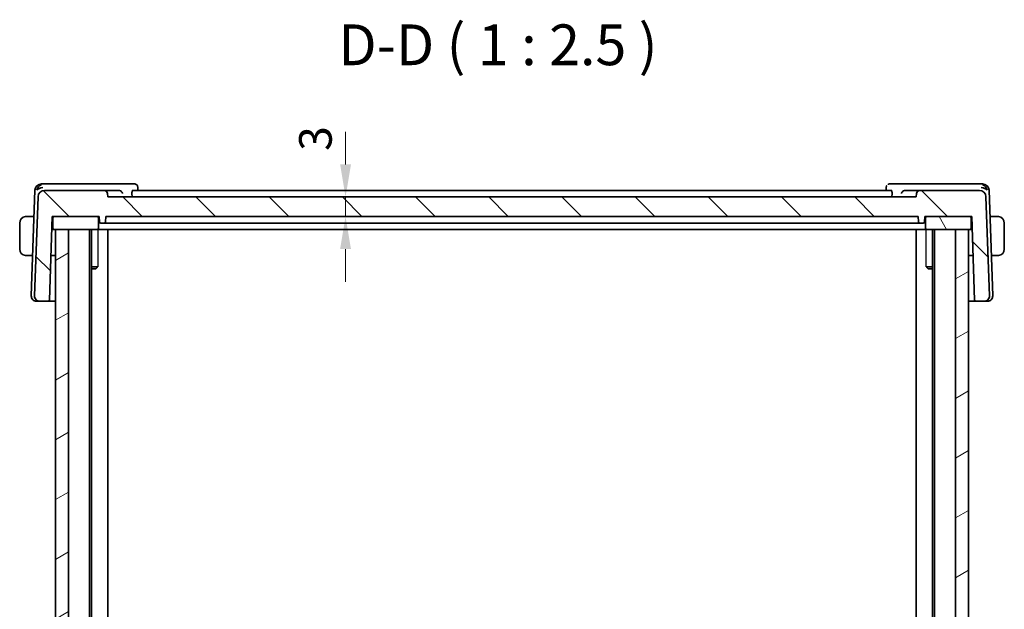
# Model space of a CAD drawing. Units: millimetres. Extents: x 29 to 4174, y 16 to 718.
# Drawn here: x 1413 to 1564, y 254 to 344 of the extents above; entities that cross this region are included whole.
import ezdxf

# ---------------------------------------------------------------- set-up
doc = ezdxf.new("R2010")
doc.units = ezdxf.units.MM
doc.header["$LTSCALE"] = 2
doc.layers.get('Defpoints').update_dxf_attribs({"lineweight": 25})
for name, color, linetype, lineweight in [('Dimension (ISO)', 7, 'Continuous', 18), ('Hatch (ISO)', 1, 'Continuous', 18), ('Symbol (ISO)', 7, 'Continuous', 18), ('Visible (ISO)', 7, 'Continuous', 35), ('Visible Narrow (ISO)', 7, 'Continuous', 25)]:
    doc.layers.add(name, color=color, linetype=linetype, lineweight=lineweight)
doc.styles.add('Note Text (TK)', font='txt')
doc.dimstyles.new('Default - Method 1b (TK)', dxfattribs={"dimscale": 2, "dimtxt": 2.5, "dimasz": 2.5, "dimexe": 1, "dimexo": 1.5, "dimgap": 1, "dimtad": 1, "dimtoh": 1, "dimrnd": 1e-08, "dimdsep": 46, "dimtxsty": 'Note Text (TK)', "dimcen": 0.09, "dimdle": 5, "dimclrd": 100, "dimclre": 100, "dimclrt": 7, "dimadec": 1, "dimazin": 1, "dimtfac": 1, "dimtmove": 0, "dimatfit": 3, "dimfxl": 1, "dimtolj": 1, "dimlwd": -1, "dimlwe": -1, "dimarcsym": 0})

# ---------------------------------------------------------------- blocks, each defined once
blk = doc.blocks.new('*D40')
at = {"layer": 'Defpoints', "color": 0}
for p in [(1426.93, 316.9), (1463.4, 316.9), (1426.63, 313.9)]:
    blk.add_point(p, dxfattribs=at)
at = {"layer": 'Dimension (ISO)', "color": 100}
for p, q in [((1463.4, 321.9), (1463.4, 326.9)), ((1463.4, 313.9), (1463.4, 316.9)), ((1429.63, 313.9), (1465.4, 313.9)), ((1463.4, 308.9), (1463.4, 303.9))]:
    blk.add_line(p, q, dxfattribs=at)
for points in [[(1462.57, 321.9), (1464.24, 321.9), (1463.4, 316.9)], [(1462.57, 308.9), (1464.24, 308.9), (1463.4, 313.9)]]:
    blk.add_solid(points, dxfattribs=at)
at = {"layer": 'Dimension (ISO)', "color": 7, "insert": (1458.78, 323.97), "char_height": 5, "attachment_point": 4, "rotation": 90, "style": 'Note Text (TK)'}
blk.add_mtext('\\A1;3', dxfattribs=at)

msp = doc.modelspace()

# ---------------------------------------------------------------- hatches: boundary and pattern name
at = {"layer": 'Hatch (ISO)'}
h = msp.add_hatch(dxfattribs=at)
h.set_pattern_fill('ANSI31', color=256, scale=63.5, angle=90.00021, style=0)
h.set_pattern_definition([(135.0002, (784.75, -4), (-5.61264, -5.61268), [])])
edge = h.paths.add_edge_path()
edge.add_ellipse((1560.6218, 316.902), major_axis=(0.9994, 0.0349), ratio=1, start_angle=0, end_angle=88)
edge.add_line((1560.6218, 317.902), (1551.4489, 317.902))
edge.add_ellipse((1551.4489, 317.402), major_axis=(0, 0.5), ratio=1, start_angle=0, end_angle=88)
edge.add_line((1550.9492, 317.4194), (1550.9311, 316.902))
edge.add_line((1550.9311, 316.902), (1426.9311, 316.902))
edge.add_line((1426.9311, 316.902), (1426.9131, 317.4194))
edge.add_ellipse((1426.4134, 317.402), major_axis=(0.4997, 0.0174), ratio=1, start_angle=0, end_angle=88)
edge.add_line((1426.4134, 317.902), (1417.2405, 317.902))
edge.add_ellipse((1417.2405, 316.902), major_axis=(0, 1), ratio=1, start_angle=0, end_angle=88)
edge.add_line((1416.2411, 316.9369), (1415.7101, 301.7299))
edge.add_ellipse((1416.5096, 301.702), major_axis=(-0.7995, 0.0279), ratio=1, start_angle=0, end_angle=92)
edge.add_line((1416.5096, 300.902), (1417.784, 300.902))
edge.add_ellipse((1417.784, 301.102), major_axis=(0, -0.2), ratio=1, start_angle=0, end_angle=88)
edge.add_line((1417.9839, 301.095), (1418.4311, 313.902))
edge.add_line((1418.4311, 313.902), (1418.7311, 313.902))
edge.add_line((1418.7311, 313.902), (1425.3311, 313.902))
edge.add_line((1425.3311, 313.902), (1425.6311, 313.902))
edge.add_line((1425.6311, 313.902), (1425.6593, 313.095))
edge.add_ellipse((1425.8592, 313.102), major_axis=(-0.1999, -0.007), ratio=1, start_angle=0, end_angle=88)
edge.add_line((1425.8592, 312.902), (1426.4031, 312.902))
edge.add_ellipse((1426.4031, 313.102), major_axis=(0, -0.2), ratio=1, start_angle=0, end_angle=88)
edge.add_line((1426.603, 313.095), (1426.6311, 313.902))
edge.add_line((1426.6311, 313.902), (1551.2311, 313.902))
edge.add_line((1551.2311, 313.902), (1551.2593, 313.095))
edge.add_ellipse((1551.4592, 313.102), major_axis=(-0.1999, -0.007), ratio=1, start_angle=0, end_angle=88)
edge.add_line((1551.4592, 312.902), (1552.0031, 312.902))
edge.add_ellipse((1552.0031, 313.102), major_axis=(0, -0.2), ratio=1, start_angle=0, end_angle=88)
edge.add_line((1552.203, 313.095), (1552.2311, 313.902))
edge.add_line((1552.2311, 313.902), (1552.5311, 313.902))
edge.add_line((1552.5311, 313.902), (1559.1311, 313.902))
edge.add_line((1559.1311, 313.902), (1559.4311, 313.902))
edge.add_line((1559.4311, 313.902), (1559.8784, 301.095))
edge.add_ellipse((1560.0783, 301.102), major_axis=(-0.1999, -0.007), ratio=1, start_angle=0, end_angle=88)
edge.add_line((1560.0783, 300.902), (1561.3527, 300.902))
edge.add_ellipse((1561.3527, 301.702), major_axis=(0, -0.8), ratio=1, start_angle=0, end_angle=92)
edge.add_line((1562.1522, 301.7299), (1561.6212, 316.9369))
h = msp.add_hatch(dxfattribs=at)
h.set_pattern_fill('ANSI31', color=256, scale=63.5, angle=75.000175, style=0)
h.set_pattern_definition([(120.0002, (784.75, -4), (-6.874064, -3.96877), [])])
edge = h.paths.add_edge_path()
edge.add_line((1559.1311, 313.902), (1552.5311, 313.902))
edge.add_ellipse((1552.5311, 313.702), major_axis=(0, 0.2), ratio=1, start_angle=0, end_angle=90)
edge.add_line((1552.3311, 313.702), (1552.3311, 312.102))
edge.add_ellipse((1552.5311, 312.102), major_axis=(-0.2, 0), ratio=1, start_angle=0, end_angle=90)
edge.add_line((1552.5311, 311.902), (1556.9311, 311.902))
edge.add_line((1556.9311, 311.902), (1558.9311, 311.902))
edge.add_line((1558.9311, 311.902), (1559.1311, 311.902))
edge.add_ellipse((1559.1311, 312.102), major_axis=(0, -0.2), ratio=1, start_angle=0, end_angle=90)
edge.add_line((1559.3311, 312.102), (1559.3311, 313.702))
edge.add_ellipse((1559.1311, 313.702), major_axis=(0.2, 0), ratio=1, start_angle=0, end_angle=90)
edge = h.paths.add_edge_path()
edge.add_line((1425.3311, 313.902), (1418.7311, 313.902))
edge.add_ellipse((1418.7311, 313.702), major_axis=(0, 0.2), ratio=1, start_angle=0, end_angle=90)
edge.add_line((1418.5311, 313.702), (1418.5311, 312.102))
edge.add_ellipse((1418.7311, 312.102), major_axis=(-0.2, 0), ratio=1, start_angle=0, end_angle=90)
edge.add_line((1418.7311, 311.902), (1418.9311, 311.902))
edge.add_line((1418.9311, 311.902), (1420.9311, 311.902))
edge.add_line((1420.9311, 311.902), (1425.3311, 311.902))
edge.add_ellipse((1425.3311, 312.102), major_axis=(0, -0.2), ratio=1, start_angle=0, end_angle=90)
edge.add_line((1425.5311, 312.102), (1425.5311, 313.702))
edge.add_ellipse((1425.3311, 313.702), major_axis=(0.2, 0), ratio=1, start_angle=0, end_angle=90)
h = msp.add_hatch(dxfattribs=at)
h.set_pattern_fill('ANSI31', color=256, scale=63.5, angle=-14.999978, style=0)
h.set_pattern_definition([(30, (784.75, -4), (-3.96875, 6.874075), [])])
h.paths.add_polyline_path([(1558.9311, 311.902), (1556.9311, 311.902), (1556.9311, 178.902), (1558.9311, 178.902)])
h.paths.add_polyline_path([(1420.9311, 178.902), (1420.9311, 311.902), (1418.9311, 311.902), (1418.9311, 178.902)])

# ---------------------------------------------------------------- linework, layer by layer
at = {"layer": 'Visible (ISO)'}
for p, q in [((1417.2047, 318.902), (1416.7754, 318.902)), ((1428.6932, 318.902), (1417.2047, 318.902)), ((1431.0058, 318.902), (1428.6932, 318.902)), ((1549.169, 318.902), (1546.8565, 318.902)), ((1560.6576, 318.902), (1549.169, 318.902)), ((1561.0869, 318.902), (1560.6576, 318.902)), ((1415.776, 317.9369), (1415.2101, 301.7299)), ((1426.4134, 317.902), (1417.2405, 317.902)), ((1428.635, 317.902), (1426.4134, 317.902)), ((1426.9311, 316.902), (1426.9131, 317.4194)), ((1430.6476, 317.4194), (1430.6619, 316.902)), ((1547.1139, 317.902), (1430.7484, 317.902)), ((1431.5453, 318.3773), (1431.5648, 317.902)), ((1546.2975, 317.902), (1546.317, 318.3773)), ((1547.2147, 317.4194), (1547.2004, 316.902)), ((1551.4489, 317.902), (1549.2273, 317.902)), ((1550.9492, 317.4194), (1550.9311, 316.902)), ((1560.6218, 317.902), (1551.4489, 317.902)), ((1562.6522, 301.7299), (1562.0863, 317.9369)), ((1416.2411, 316.9369), (1415.7101, 301.7299)), ((1550.9311, 316.902), (1426.9311, 316.902)), ((1562.1522, 301.7299), (1561.6212, 316.9369)), ((1413.4311, 312.902), (1413.4311, 308.902)), ((1414.6855, 313.902), (1415.6351, 313.902)), ((1417.9839, 301.095), (1418.4311, 313.902)), ((1418.4311, 313.902), (1425.6311, 313.902)), ((1418.5311, 313.702), (1418.5311, 312.102)), ((1425.3311, 313.902), (1418.7311, 313.902)), ((1425.5311, 312.102), (1425.5311, 313.702)), ((1425.6311, 313.902), (1425.6593, 313.095)), ((1425.8592, 312.902), (1426.4031, 312.902)), ((1426.4031, 312.902), (1426.6171, 312.902)), ((1426.603, 313.095), (1426.6311, 313.902)), ((1429.1869, 312.902), (1426.6171, 312.902)), ((1426.6311, 313.902), (1551.2311, 313.902)), ((1429.1869, 312.902), (1429.6057, 312.902)), ((1429.6057, 312.902), (1548.2566, 312.902)), ((1548.2566, 312.902), (1548.6754, 312.902)), ((1551.2452, 312.902), (1548.6754, 312.902)), ((1551.2311, 313.902), (1551.2593, 313.095)), ((1551.2452, 312.902), (1551.4592, 312.902)), ((1551.4592, 312.902), (1552.0031, 312.902)), ((1552.203, 313.095), (1552.2311, 313.902)), ((1552.2311, 313.902), (1559.4311, 313.902)), ((1552.3311, 313.702), (1552.3311, 312.102)), ((1559.1311, 313.902), (1552.5311, 313.902)), ((1559.3311, 312.102), (1559.3311, 313.702)), ((1559.4311, 313.902), (1559.8784, 301.095)), ((1563.1768, 313.902), (1562.2272, 313.902)), ((1564.4311, 308.902), (1564.4311, 312.902)), ((1418.3613, 311.902), (1418.7311, 311.902)), ((1418.3788, 312.402), (1418.5311, 312.402)), ((1418.7311, 311.902), (1425.3311, 311.902)), ((1420.9311, 311.902), (1418.9311, 311.902)), ((1418.9311, 311.902), (1418.9311, 178.902)), ((1420.9311, 178.902), (1420.9311, 311.902)), ((1424.1311, 311.902), (1424.1311, 178.902)), ((1424.4332, 311.902), (1424.4332, 178.902)), ((1425.3311, 311.902), (1425.578, 311.902)), ((1428.2302, 311.902), (1425.578, 311.902)), ((1426.9311, 311.902), (1426.9311, 178.902)), ((1428.2302, 311.902), (1428.6301, 311.902)), ((1428.6301, 311.902), (1549.2322, 311.902)), ((1549.2322, 311.902), (1549.6321, 311.902)), ((1552.2843, 311.902), (1549.6321, 311.902)), ((1550.9311, 311.902), (1550.9311, 178.902)), ((1552.2843, 311.902), (1552.5311, 311.902)), ((1552.5311, 311.902), (1559.1311, 311.902)), ((1553.4291, 311.902), (1553.4291, 178.902)), ((1553.7311, 311.902), (1553.7311, 178.902)), ((1558.9311, 311.902), (1556.9311, 311.902)), ((1556.9311, 311.902), (1556.9311, 178.902)), ((1558.9311, 178.902), (1558.9311, 311.902)), ((1558.9311, 311.902), (1558.9311, 178.902)), ((1559.1311, 311.902), (1559.501, 311.902)), ((1559.3311, 312.402), (1559.4835, 312.402)), ((1414.6855, 307.902), (1415.4256, 307.902)), ((1418.9311, 307.902), (1418.2216, 307.902)), ((1559.6407, 307.902), (1558.9311, 307.902)), ((1562.4367, 307.902), (1563.1768, 307.902)), ((1424.4332, 306.2087), (1425.4042, 306.2087)), ((1425.1244, 305.902), (1424.4332, 305.902)), ((1425.1244, 305.902), (1425.2576, 306.0352)), ((1552.4581, 306.2087), (1553.4291, 306.2087)), ((1552.7379, 305.902), (1552.6047, 306.0352)), ((1553.4291, 305.902), (1552.7379, 305.902)), ((1416.0307, 300.902), (1416.0096, 300.902)), ((1416.0307, 300.902), (1416.5096, 300.902)), ((1416.5096, 300.902), (1417.784, 300.902)), ((1417.784, 300.902), (1418.9311, 300.902)), ((1558.9311, 300.902), (1560.0783, 300.902)), ((1560.0783, 300.902), (1561.3527, 300.902)), ((1561.3527, 300.902), (1561.8316, 300.902)), ((1561.8527, 300.902), (1561.8316, 300.902))]:
    msp.add_line(p, q, dxfattribs=at)
for centre, radius, start, end in [((1416.7754, 317.902), 1, 90, 178), ((1561.0869, 317.902), 1, 2, 90), ((1417.2405, 316.902), 1, 90, 178), ((1426.4134, 317.402), 0.5, 2, 90), ((1551.4489, 317.402), 0.5, 90, 178), ((1560.6218, 316.902), 1, 2, 90), ((1414.4311, 312.902), 1, 97.635382, 180), ((1418.7311, 313.702), 0.2, 90, 180), ((1425.3311, 313.702), 0.2, 0, 90), ((1425.8592, 313.102), 0.2, 182, 270), ((1426.4031, 313.102), 0.2, 270, 358), ((1551.4592, 313.102), 0.2, 182, 270), ((1552.0031, 313.102), 0.2, 270, 358), ((1552.5311, 313.702), 0.2, 90, 180), ((1559.1311, 313.702), 0.2, 0, 90), ((1563.4311, 312.902), 1, 0, 82.364618), ((1418.7311, 312.102), 0.2, 180, 270), ((1425.3311, 312.102), 0.2, 270, 0), ((1552.5311, 312.102), 0.2, 180, 270), ((1559.1311, 312.102), 0.2, 270, 0), ((1414.4311, 308.902), 1, 180, 262.364618), ((1563.4311, 308.902), 1, 277.635382, 0), ((1416.0096, 301.702), 0.8, 178, 270), ((1416.5096, 301.702), 0.8, 178, 270), ((1417.784, 301.102), 0.2, 270, 358), ((1560.0783, 301.102), 0.2, 182, 270), ((1561.3527, 301.702), 0.8, 270, 2), ((1561.8527, 301.702), 0.8, 270, 2)]:
    msp.add_arc(centre, radius, start, end, dxfattribs=at)
for centre, major_axis, ratio, start_param, end_param in [((1416.9633, 317.902), (-0.6364, -0.869), 0.77752637, 4.08873275, 5.19512857), ((1560.899, 317.902), (-0.6364, 0.869), 0.77752637, 4.22964939, 5.33604522), ((1416.9633, 317.902), (0.9982, 0.2534), 0.44532323, 1.44883571, 2.55523154), ((1428.6321, 317.4039), (-0.501, -0.0787), 0.98152383, 4.40819723, 4.55368197), ((1549.2302, 317.4039), (-0.501, 0.0787), 0.98152384, 4.87109609, 5.01658083), ((1560.899, 317.902), (0.9982, -0.2534), 0.44532323, 0.58636111, 1.69275694)]:
    msp.add_ellipse(centre, major_axis=major_axis, ratio=ratio, start_param=start_param, end_param=end_param, dxfattribs=at)
for points, knots in [([(1431.0058, 318.902), (1431.063, 318.902), (1431.1211, 318.8921), (1431.2212, 318.8585), (1431.265, 318.8369), (1431.3046, 318.8108)], [0, 0, 0, 0, 0.0177594169, 0.0177594169, 0.0326849387, 0.0326849387, 0.0326849387, 0.0326849387]), ([(1431.3046, 318.8108), (1431.3551, 318.7775), (1431.4005, 318.7351), (1431.472, 318.6397), (1431.4998, 318.5859), (1431.5344, 318.4804), (1431.5435, 318.4279), (1431.5453, 318.3772)], [0.0000234926, 0.0000234926, 0.0000234926, 0.0000234926, 0.0186392289, 0.0186392289, 0.0366827691, 0.0366827691, 0.0528647151, 0.0528647151, 0.0528647151, 0.0528647151]), ([(1546.3169, 318.3773), (1546.319, 318.4272), (1546.3288, 318.479), (1546.3639, 318.5788), (1546.39, 318.6277), (1546.4236, 318.6737), (1546.4251, 318.6759), (1546.4267, 318.678)], [0, 0, 0, 0, 0.0160720879, 0.0160720879, 0.032710116, 0.032710116, 0.0335152253, 0.0335152253, 0.0335152253, 0.0335152253]), ([(1546.5576, 318.8108), (1546.6073, 318.8435), (1546.6638, 318.8691), (1546.7659, 318.8959), (1546.8114, 318.902), (1546.8565, 318.902)], [0, 0, 0, 0, 0.0186955498, 0.0186955498, 0.0326825827, 0.0326825827, 0.0326825827, 0.0326825827]), ([(1428.7085, 317.8967), (1428.7425, 317.8918), (1428.7758, 317.8836), (1428.8406, 317.8616), (1428.8718, 317.8477), (1428.9487, 317.8058), (1429.0035, 317.7676), (1429.0972, 317.6701), (1429.1309, 317.6231), (1429.1835, 317.5254), (1429.2025, 317.4739), (1429.2136, 317.4212), (1429.2137, 317.4203), (1429.2139, 317.4194)], [0, 0, 0, 0, 0.0103144402, 0.0103144402, 0.0208458921, 0.0208458921, 0.0380435466, 0.0380435466, 0.0516934232, 0.0516934232, 0.0656123366, 0.0656123366, 0.0658448976, 0.0658448976, 0.0658448976, 0.0658448976]), ([(1430.6476, 317.4194), (1430.6459, 317.4784), (1430.6468, 317.5404), (1430.6544, 317.6588), (1430.6615, 317.7146), (1430.6795, 317.8028), (1430.6916, 317.8408), (1430.7188, 317.8901), (1430.7339, 317.902), (1430.7484, 317.902)], [-0.3043440584, -0.3043440584, -0.3043440584, -0.3043440584, -0.2867754545, -0.2867754545, -0.2678656584, -0.2678656584, -0.2486554247, -0.2486554247, -0.229860916, -0.229860916, -0.229860916, -0.229860916]), ([(1547.1139, 317.902), (1547.1284, 317.902), (1547.1435, 317.8901), (1547.1707, 317.8408), (1547.1828, 317.8028), (1547.2008, 317.7146), (1547.2079, 317.6588), (1547.2155, 317.5404), (1547.2164, 317.4784), (1547.2147, 317.4194)], [-0.0758243346, -0.0758243346, -0.0758243346, -0.0758243346, -0.0570298259, -0.0570298259, -0.0378195922, -0.0378195922, -0.0189097961, -0.0189097961, -0.0013411922, -0.0013411922, -0.0013411922, -0.0013411922]), ([(1548.6484, 317.4194), (1548.6486, 317.4203), (1548.6487, 317.4212), (1548.6598, 317.4739), (1548.6788, 317.5254), (1548.7313, 317.6231), (1548.7651, 317.6701), (1548.8588, 317.7676), (1548.9136, 317.8058), (1548.9905, 317.8477), (1549.0217, 317.8616), (1549.0865, 317.8836), (1549.1198, 317.8918), (1549.1538, 317.8967)], [-0.000358873, -0.000358873, -0.000358873, -0.000358873, 0, 0, 0.021478774, 0.021478774, 0.042542388, 0.042542388, 0.069080705, 0.069080705, 0.085332166, 0.085332166, 0.101248748, 0.101248748, 0.101248748, 0.101248748]), ([(1414.4311, 313.902), (1414.4298, 313.902), (1414.4277, 313.902), (1414.4248, 313.902), (1414.4187, 313.9019), (1414.4095, 313.9018), (1414.3989, 313.9014), (1414.3909, 313.9012), (1414.3821, 313.9008), (1414.3732, 313.9003), (1414.3647, 313.8998), (1414.3561, 313.8992), (1414.3479, 313.8985), (1414.3389, 313.8977), (1414.3304, 313.8969), (1414.3229, 313.8961), (1414.3107, 313.8948), (1414.3015, 313.8935), (1414.2983, 313.8931)], [0.000000144, 0.000000144, 0.000000144, 0.000000144, 0.094244623, 0.094244623, 0.094244623, 0.296084967, 0.296084967, 0.296084967, 0.446134625, 0.446134625, 0.446134625, 0.588438527, 0.588438527, 0.588438527, 0.744229367, 0.744229367, 0.744229367, 1, 1, 1, 1]), ([(1414.4792, 313.902), (1414.4689, 313.902), (1414.4595, 313.902), (1414.4516, 313.902), (1414.4425, 313.902), (1414.4354, 313.902), (1414.4311, 313.902)], [0.741726882, 0.741726882, 0.741726882, 0.741726882, 0.860546319, 0.860546319, 0.860546319, 1, 1, 1, 1]), ([(1414.6855, 313.902), (1414.6786, 313.902), (1414.6657, 313.902), (1414.6494, 313.902), (1414.6388, 313.902), (1414.6267, 313.902), (1414.6138, 313.902), (1414.6026, 313.902), (1414.5907, 313.902), (1414.5788, 313.902), (1414.5674, 313.902), (1414.5559, 313.902), (1414.5447, 313.902), (1414.5334, 313.902), (1414.5223, 313.902), (1414.5117, 313.902), (1414.5002, 313.902), (1414.4892, 313.902), (1414.4792, 313.902)], [0, 0, 0, 0, 0.19035453, 0.19035453, 0.19035453, 0.313863222, 0.313863222, 0.313863222, 0.421406083, 0.421406083, 0.421406083, 0.523967972, 0.523967972, 0.523967972, 0.628134753, 0.628134753, 0.628134753, 0.741726882, 0.741726882, 0.741726882, 0.741726882]), ([(1425.8592, 312.902), (1425.8583, 312.9019), (1425.8574, 312.9019), (1425.8555, 312.9018), (1425.8545, 312.9018), (1425.8516, 312.9018), (1425.8495, 312.9019), (1425.8443, 312.9022), (1425.8411, 312.9025), (1425.8352, 312.9033), (1425.8325, 312.9037), (1425.8299, 312.9041)], [0, 0, 0, 0, 0.00034190695, 0.00034190695, 0.00067802926, 0.00067802926, 0.00132191998, 0.00132191998, 0.00229646479, 0.00229646479, 0.00310991189, 0.00310991189, 0.00310991189, 0.00310991189]), ([(1428.7538, 312.902), (1428.7537, 312.9019), (1428.7535, 312.9019), (1428.7531, 312.9019), (1428.7529, 312.9018), (1428.7523, 312.9018), (1428.7518, 312.9018), (1428.7504, 312.9017), (1428.7492, 312.9016), (1428.7464, 312.9016), (1428.7447, 312.9017), (1428.7422, 312.9018), (1428.7414, 312.9019), (1428.7405, 312.902)], [0, 0, 0, 0, 0.00013333523, 0.00013333523, 0.00026366953, 0.00026366953, 0.00046370963, 0.00046370963, 0.00086963954, 0.00086963954, 0.00137834045, 0.00137834045, 0.0016416907, 0.0016416907, 0.0016416907, 0.0016416907]), ([(1549.1218, 312.902), (1549.1214, 312.9019), (1549.1211, 312.9019), (1549.1188, 312.9018), (1549.1169, 312.9017), (1549.1136, 312.9016), (1549.1121, 312.9017), (1549.1104, 312.9018), (1549.11, 312.9018), (1549.1093, 312.9019), (1549.1091, 312.9019), (1549.1088, 312.9019), (1549.1086, 312.9019), (1549.1085, 312.902)], [0.00600728822, 0.00600728822, 0.00600728822, 0.00600728822, 0.00611211613, 0.00611211613, 0.00670692601, 0.00670692601, 0.00718219158, 0.00718219158, 0.007392025, 0.007392025, 0.00751844497, 0.00751844497, 0.00764758826, 0.00764758826, 0.00764758826, 0.00764758826]), ([(1552.0324, 312.9041), (1552.0301, 312.9037), (1552.0279, 312.9034), (1552.0222, 312.9026), (1552.0189, 312.9023), (1552.0134, 312.9019), (1552.0112, 312.9018), (1552.0081, 312.9018), (1552.007, 312.9018), (1552.005, 312.9019), (1552.004, 312.9019), (1552.0031, 312.902)], [0.00570585044, 0.00570585044, 0.00570585044, 0.00570585044, 0.00639703374, 0.00639703374, 0.00741635812, 0.00741635812, 0.00809547262, 0.00809547262, 0.00845101244, 0.00845101244, 0.00881334012, 0.00881334012, 0.00881334012, 0.00881334012]), ([(1563.3831, 313.902), (1563.3712, 313.902), (1563.358, 313.902), (1563.344, 313.902), (1563.3312, 313.902), (1563.3178, 313.902), (1563.3041, 313.902), (1563.2902, 313.902), (1563.2761, 313.902), (1563.2626, 313.902), (1563.2474, 313.902), (1563.2329, 313.902), (1563.2201, 313.902), (1563.2003, 313.902), (1563.1846, 313.902), (1563.1768, 313.902)], [0.258273118, 0.258273118, 0.258273118, 0.258273118, 0.393143911, 0.393143911, 0.393143911, 0.516901466, 0.516901466, 0.516901466, 0.642015716, 0.642015716, 0.642015716, 0.782669876, 0.782669876, 0.782669876, 1, 1, 1, 1]), ([(1563.4311, 313.9019), (1563.4288, 313.902), (1563.4255, 313.902), (1563.4215, 313.902), (1563.4123, 313.902), (1563.3988, 313.902), (1563.3831, 313.902)], [0.000000157, 0.000000157, 0.000000157, 0.000000157, 0.07789573, 0.07789573, 0.07789573, 0.258273118, 0.258273118, 0.258273118, 0.258273118]), ([(1563.564, 313.8931), (1563.5599, 313.8937), (1563.5465, 313.8954), (1563.5294, 313.8971), (1563.5186, 313.8982), (1563.5064, 313.8992), (1563.4942, 313.9), (1563.4816, 313.9008), (1563.4689, 313.9013), (1563.4583, 313.9016), (1563.4451, 313.9019), (1563.4348, 313.9019), (1563.4311, 313.9019)], [0, 0, 0, 0, 0.32158277, 0.32158277, 0.32158277, 0.52551233, 0.52551233, 0.52551233, 0.73736223, 0.73736223, 0.73736223, 1, 1, 1, 1]), ([(1414.2983, 307.9108), (1414.3024, 307.9103), (1414.3158, 307.9085), (1414.3329, 307.9068), (1414.3437, 307.9057), (1414.3559, 307.9047), (1414.368, 307.904), (1414.3807, 307.9032), (1414.3934, 307.9026), (1414.404, 307.9023), (1414.4172, 307.902), (1414.4275, 307.902), (1414.4311, 307.902)], [0, 0, 0, 0, 0.32158277, 0.32158277, 0.32158277, 0.52551233, 0.52551233, 0.52551233, 0.73736223, 0.73736223, 0.73736223, 1, 1, 1, 1]), ([(1414.4311, 307.902), (1414.4335, 307.902), (1414.4368, 307.902), (1414.4408, 307.902), (1414.45, 307.902), (1414.4635, 307.902), (1414.4792, 307.902)], [0.000000157, 0.000000157, 0.000000157, 0.000000157, 0.07789573, 0.07789573, 0.07789573, 0.258273118, 0.258273118, 0.258273118, 0.258273118]), ([(1414.4792, 307.902), (1414.4911, 307.902), (1414.5043, 307.902), (1414.5183, 307.902), (1414.5311, 307.902), (1414.5445, 307.902), (1414.5582, 307.902), (1414.5721, 307.902), (1414.5862, 307.902), (1414.5997, 307.902), (1414.6149, 307.902), (1414.6294, 307.902), (1414.6422, 307.902), (1414.662, 307.902), (1414.6776, 307.902), (1414.6855, 307.902)], [0.258273118, 0.258273118, 0.258273118, 0.258273118, 0.393143911, 0.393143911, 0.393143911, 0.516901466, 0.516901466, 0.516901466, 0.642015716, 0.642015716, 0.642015716, 0.782669876, 0.782669876, 0.782669876, 1, 1, 1, 1]), ([(1563.1768, 307.902), (1563.1837, 307.902), (1563.1966, 307.902), (1563.2129, 307.902), (1563.2235, 307.902), (1563.2356, 307.902), (1563.2485, 307.902), (1563.2597, 307.902), (1563.2715, 307.902), (1563.2835, 307.902), (1563.2949, 307.902), (1563.3064, 307.902), (1563.3176, 307.902), (1563.3289, 307.902), (1563.34, 307.902), (1563.3506, 307.902), (1563.3621, 307.902), (1563.3731, 307.902), (1563.3831, 307.902)], [0, 0, 0, 0, 0.19035453, 0.19035453, 0.19035453, 0.313863222, 0.313863222, 0.313863222, 0.421406083, 0.421406083, 0.421406083, 0.523967972, 0.523967972, 0.523967972, 0.628134753, 0.628134753, 0.628134753, 0.741726882, 0.741726882, 0.741726882, 0.741726882]), ([(1563.3831, 307.902), (1563.3934, 307.902), (1563.4028, 307.902), (1563.4107, 307.902), (1563.4198, 307.902), (1563.4269, 307.9019), (1563.4311, 307.902)], [0.741726882, 0.741726882, 0.741726882, 0.741726882, 0.860546319, 0.860546319, 0.860546319, 1, 1, 1, 1]), ([(1563.4311, 307.902), (1563.4325, 307.902), (1563.4346, 307.902), (1563.4375, 307.902), (1563.4436, 307.902), (1563.4528, 307.9021), (1563.4634, 307.9025), (1563.4714, 307.9027), (1563.4802, 307.9031), (1563.4891, 307.9036), (1563.4976, 307.9041), (1563.5062, 307.9048), (1563.5144, 307.9054), (1563.5234, 307.9062), (1563.5319, 307.907), (1563.5394, 307.9078), (1563.5516, 307.9092), (1563.5607, 307.9104), (1563.564, 307.9108)], [0.000000144, 0.000000144, 0.000000144, 0.000000144, 0.094244623, 0.094244623, 0.094244623, 0.296084967, 0.296084967, 0.296084967, 0.446134625, 0.446134625, 0.446134625, 0.588438527, 0.588438527, 0.588438527, 0.744229367, 0.744229367, 0.744229367, 1, 1, 1, 1])]:
    msp.add_open_spline(points, degree=3, knots=knots, dxfattribs=at)
for points in [[(1431.5453, 318.3772), (1431.5453, 318.3772), (1431.5453, 318.3772), (1431.5453, 318.3771)], [(1546.3168, 318.3773), (1546.3168, 318.3773), (1546.3168, 318.3774), (1546.3168, 318.3774)]]:
    msp.add_open_spline(points, degree=3, dxfattribs=at)
at = {"layer": 'Visible Narrow (ISO)'}
for p, q in [((1425.4042, 311.902), (1425.4042, 306.2087)), ((1552.4581, 306.2087), (1552.4581, 311.902))]:
    msp.add_line(p, q, dxfattribs=at)
for points, knots in [([(1425.2577, 306.0353), (1425.2643, 306.0419), (1425.2728, 306.0512), (1425.3042, 306.0877), (1425.3329, 306.1228), (1425.3754, 306.1742), (1425.3894, 306.191), (1425.4042, 306.2087)], [0.1043260181, 0.1043260181, 0.1043260181, 0.1043260181, 0.1129766028, 0.1129766028, 0.1315553068, 0.1315553068, 0.1397772744, 0.1397772744, 0.1397772744, 0.1397772744]), ([(1552.4581, 306.2087), (1552.4729, 306.191), (1552.4869, 306.1742), (1552.5294, 306.1228), (1552.558, 306.0877), (1552.5895, 306.0512), (1552.598, 306.0419), (1552.6046, 306.0353)], [0.0490185222, 0.0490185222, 0.0490185222, 0.0490185222, 0.0572404909, 0.0572404909, 0.0758191948, 0.0758191948, 0.0844697799, 0.0844697799, 0.0844697799, 0.0844697799])]:
    msp.add_open_spline(points, degree=3, knots=knots, dxfattribs=at)

# ---------------------------------------------------------------- texts
at = {"layer": 'Symbol (ISO)', "color": 7, "insert": (1462.3085, 335.1589), "char_height": 6.25, "attachment_point": 7, "style": 'Note Text (TK)'}
msp.add_mtext('D-D ( 1 : 2.5 )', dxfattribs=at)

# ---------------------------------------------------------------- dimensions: what is measured, and where the dimension line sits
at = {"layer": 'Dimension (ISO)', "color": 100}
dim = msp.add_linear_dim(base=(1463.405, 316.902), p1=(1426.6311, 313.902), p2=(1426.9311, 316.902), angle=90, dimstyle='Default - Method 1b (TK)', override={"dimtoh": 0, "dimse2": 1, "dimtmove": 2, "dimatfit": 1}, dxfattribs=at)
dim.commit()
dim.dimension.update_dxf_attribs({"geometry": '*D40', "text_midpoint": (1458.7789, 325.4157), "dimtype": 160})

doc.saveas('drawing.dxf')
